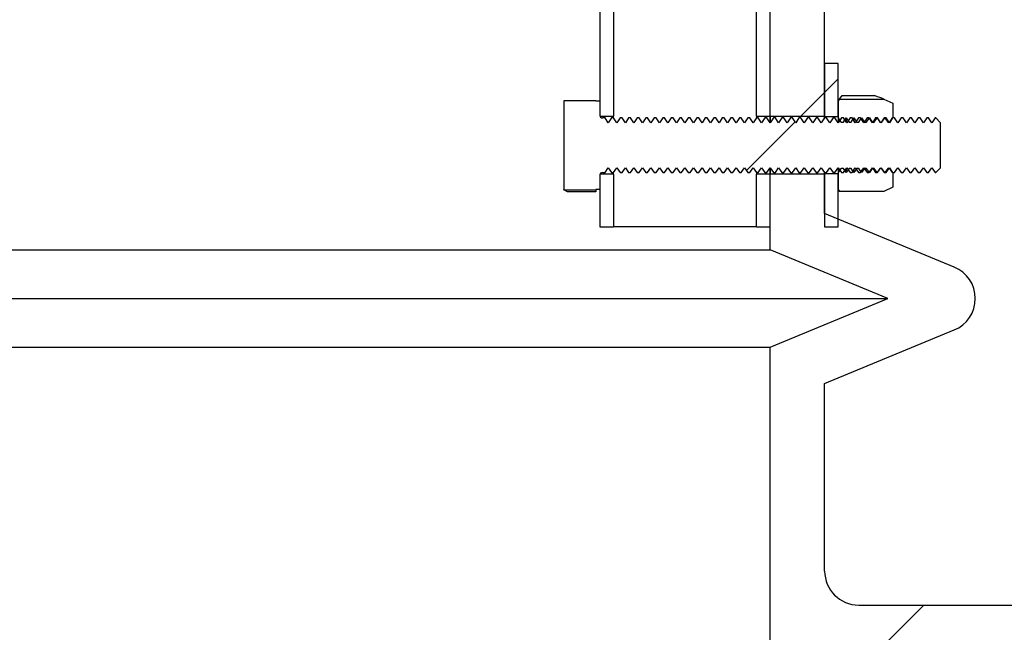
# Model space of a CAD drawing. Units: inches. Extents: x 0.3 to 7.9, y 0.2 to 11.3.
# Drawn here: x 6.7 to 7, y 8.6 to 8.8 of the extents above; entities that cross this region are included whole.
import ezdxf

# ---------------------------------------------------------------- set-up
doc = ezdxf.new("R2010")
doc.units = ezdxf.units.IN
doc.header["$MEASUREMENT"] = 0

msp = doc.modelspace()

# ---------------------------------------------------------------- hatches: boundary and pattern name
at = {"linetype": 'Continuous', "lineweight": 18}
h = msp.add_hatch(dxfattribs=at)
h.set_pattern_fill('ANSI34', angle=3e-322, style=0)
h.paths.add_polyline_path([(6.90747, 8.87407), (6.90747, 8.73332), (6.91141, 8.73332), (6.91141, 8.87407)], flags=0)
h = msp.add_hatch(dxfattribs=at)
h.set_pattern_fill('ANSI34', angle=3e-322, style=0)
h.paths.add_polyline_path([(6.95275, 8.87407), (6.95275, 8.73332), (6.95668, 8.73332), (6.95668, 8.87407)], flags=0)
h = msp.add_hatch(dxfattribs=at)
h.set_pattern_fill('ANSI34', angle=3e-322, style=0)
h.paths.add_polyline_path([(6.95668, 8.87407), (6.95668, 8.73332), (6.97243, 8.73332), (6.97243, 8.87407)], flags=0)
h = msp.add_hatch(dxfattribs=at)
h.set_pattern_fill('ANSI31', style=0)
h.paths.add_polyline_path([(6.97243, 8.74858), (6.97243, 8.73322), (6.97637, 8.73322), (6.97637, 8.74858)], flags=0)
h = msp.add_hatch(dxfattribs=at)
h.set_pattern_fill('ANSI31', style=0)
edge = h.paths.add_edge_path(flags=0)
edge.add_line((6.90629, 8.73775), (6.90629, 8.73781))
edge.add_line((6.90629, 8.73781), (6.89707, 8.73781))
edge.add_line((6.89707, 8.73781), (6.89704, 8.73775))
edge.add_line((6.89704, 8.73775), (6.89704, 8.71216))
edge.add_line((6.89704, 8.71216), (6.89707, 8.71209))
edge.add_line((6.89707, 8.71209), (6.90629, 8.71209))
edge.add_line((6.90629, 8.71209), (6.90629, 8.71216))
edge.add_line((6.90629, 8.71216), (6.90747, 8.71216))
edge.add_line((6.90747, 8.71216), (6.90747, 8.71629))
edge.add_arc((6.90826, 8.71629), 0.000787, 90, 180, ccw=False)
edge.add_line((6.90826, 8.71708), (6.90898, 8.71708))
edge.add_line((6.90898, 8.71708), (6.90993, 8.71844))
edge.add_line((6.90993, 8.71844), (6.91088, 8.71708))
edge.add_line((6.91088, 8.71708), (6.91144, 8.71708))
edge.add_line((6.91144, 8.71708), (6.91239, 8.71844))
edge.add_line((6.91239, 8.71844), (6.91334, 8.71708))
edge.add_line((6.91334, 8.71708), (6.9139, 8.71708))
edge.add_line((6.9139, 8.71708), (6.91485, 8.71844))
edge.add_line((6.91485, 8.71844), (6.9158, 8.71708))
edge.add_line((6.9158, 8.71708), (6.91636, 8.71708))
edge.add_line((6.91636, 8.71708), (6.91731, 8.71844))
edge.add_line((6.91731, 8.71844), (6.91826, 8.71708))
edge.add_line((6.91826, 8.71708), (6.91882, 8.71708))
edge.add_line((6.91882, 8.71708), (6.91977, 8.71844))
edge.add_line((6.91977, 8.71844), (6.92072, 8.71708))
edge.add_line((6.92072, 8.71708), (6.92128, 8.71708))
edge.add_line((6.92128, 8.71708), (6.92223, 8.71844))
edge.add_line((6.92223, 8.71844), (6.92319, 8.71708))
edge.add_line((6.92319, 8.71708), (6.92374, 8.71708))
edge.add_line((6.92374, 8.71708), (6.92469, 8.71844))
edge.add_line((6.92469, 8.71844), (6.92565, 8.71708))
edge.add_line((6.92565, 8.71708), (6.9262, 8.71708))
edge.add_line((6.9262, 8.71708), (6.92715, 8.71844))
edge.add_line((6.92715, 8.71844), (6.92811, 8.71708))
edge.add_line((6.92811, 8.71708), (6.92866, 8.71708))
edge.add_line((6.92866, 8.71708), (6.92962, 8.71844))
edge.add_line((6.92962, 8.71844), (6.93057, 8.71708))
edge.add_line((6.93057, 8.71708), (6.93112, 8.71708))
edge.add_line((6.93112, 8.71708), (6.93208, 8.71844))
edge.add_line((6.93208, 8.71844), (6.93303, 8.71708))
edge.add_line((6.93303, 8.71708), (6.93358, 8.71708))
edge.add_line((6.93358, 8.71708), (6.93454, 8.71844))
edge.add_line((6.93454, 8.71844), (6.93549, 8.71708))
edge.add_line((6.93549, 8.71708), (6.93605, 8.71708))
edge.add_line((6.93605, 8.71708), (6.937, 8.71844))
edge.add_line((6.937, 8.71844), (6.93795, 8.71708))
edge.add_line((6.93795, 8.71708), (6.93851, 8.71708))
edge.add_line((6.93851, 8.71708), (6.93946, 8.71844))
edge.add_line((6.93946, 8.71844), (6.94041, 8.71708))
edge.add_line((6.94041, 8.71708), (6.94097, 8.71708))
edge.add_line((6.94097, 8.71708), (6.94192, 8.71844))
edge.add_line((6.94192, 8.71844), (6.94287, 8.71708))
edge.add_line((6.94287, 8.71708), (6.94343, 8.71708))
edge.add_line((6.94343, 8.71708), (6.94438, 8.71844))
edge.add_line((6.94438, 8.71844), (6.94533, 8.71708))
edge.add_line((6.94533, 8.71708), (6.94589, 8.71708))
edge.add_line((6.94589, 8.71708), (6.94684, 8.71844))
edge.add_line((6.94684, 8.71844), (6.94779, 8.71708))
edge.add_line((6.94779, 8.71708), (6.94835, 8.71708))
edge.add_line((6.94835, 8.71708), (6.9493, 8.71844))
edge.add_line((6.9493, 8.71844), (6.95025, 8.71708))
edge.add_line((6.95025, 8.71708), (6.95081, 8.71708))
edge.add_line((6.95081, 8.71708), (6.95176, 8.71844))
edge.add_line((6.95176, 8.71844), (6.95271, 8.71708))
edge.add_line((6.95271, 8.71708), (6.95327, 8.71708))
edge.add_line((6.95327, 8.71708), (6.95422, 8.71844))
edge.add_line((6.95422, 8.71844), (6.95517, 8.71708))
edge.add_line((6.95517, 8.71708), (6.95573, 8.71708))
edge.add_line((6.95573, 8.71708), (6.95668, 8.71844))
edge.add_line((6.95668, 8.71844), (6.95763, 8.71708))
edge.add_line((6.95763, 8.71708), (6.95819, 8.71708))
edge.add_line((6.95819, 8.71708), (6.95914, 8.71844))
edge.add_line((6.95914, 8.71844), (6.96009, 8.71708))
edge.add_line((6.96009, 8.71708), (6.96065, 8.71708))
edge.add_line((6.96065, 8.71708), (6.9616, 8.71844))
edge.add_line((6.9616, 8.71844), (6.96256, 8.71708))
edge.add_line((6.96256, 8.71708), (6.96311, 8.71708))
edge.add_line((6.96311, 8.71708), (6.96406, 8.71844))
edge.add_line((6.96406, 8.71844), (6.96502, 8.71708))
edge.add_line((6.96502, 8.71708), (6.96557, 8.71708))
edge.add_line((6.96557, 8.71708), (6.96652, 8.71844))
edge.add_line((6.96652, 8.71844), (6.96748, 8.71708))
edge.add_line((6.96748, 8.71708), (6.96803, 8.71708))
edge.add_line((6.96803, 8.71708), (6.96899, 8.71844))
edge.add_line((6.96899, 8.71844), (6.96994, 8.71708))
edge.add_line((6.96994, 8.71708), (6.97049, 8.71708))
edge.add_line((6.97049, 8.71708), (6.97145, 8.71844))
edge.add_line((6.97145, 8.71844), (6.9724, 8.71708))
edge.add_line((6.9724, 8.71708), (6.97295, 8.71708))
edge.add_line((6.97295, 8.71708), (6.97391, 8.71844))
edge.add_line((6.97391, 8.71844), (6.97486, 8.71708))
edge.add_line((6.97486, 8.71708), (6.97542, 8.71708))
edge.add_line((6.97542, 8.71708), (6.97637, 8.71844))
edge.add_line((6.97637, 8.71844), (6.97732, 8.71708))
edge.add_line((6.97732, 8.71708), (6.97788, 8.71708))
edge.add_line((6.97788, 8.71708), (6.97883, 8.71844))
edge.add_line((6.97883, 8.71844), (6.97978, 8.71708))
edge.add_line((6.97978, 8.71708), (6.98034, 8.71708))
edge.add_line((6.98034, 8.71708), (6.98129, 8.71844))
edge.add_line((6.98129, 8.71844), (6.98224, 8.71708))
edge.add_line((6.98224, 8.71708), (6.9828, 8.71708))
edge.add_line((6.9828, 8.71708), (6.98375, 8.71844))
edge.add_line((6.98375, 8.71844), (6.9847, 8.71708))
edge.add_line((6.9847, 8.71708), (6.98526, 8.71708))
edge.add_line((6.98526, 8.71708), (6.98621, 8.71844))
edge.add_line((6.98621, 8.71844), (6.98716, 8.71708))
edge.add_line((6.98716, 8.71708), (6.98772, 8.71708))
edge.add_line((6.98772, 8.71708), (6.98867, 8.71844))
edge.add_line((6.98867, 8.71844), (6.98962, 8.71708))
edge.add_line((6.98962, 8.71708), (6.99018, 8.71708))
edge.add_line((6.99018, 8.71708), (6.99113, 8.71844))
edge.add_line((6.99113, 8.71844), (6.99208, 8.71708))
edge.add_line((6.99208, 8.71708), (6.99264, 8.71708))
edge.add_line((6.99264, 8.71708), (6.99359, 8.71844))
edge.add_line((6.99359, 8.71844), (6.99454, 8.71708))
edge.add_line((6.99454, 8.71708), (6.9951, 8.71708))
edge.add_line((6.9951, 8.71708), (6.99605, 8.71844))
edge.add_line((6.99605, 8.71844), (6.997, 8.71708))
edge.add_line((6.997, 8.71708), (6.99756, 8.71708))
edge.add_line((6.99756, 8.71708), (6.99851, 8.71844))
edge.add_line((6.99851, 8.71844), (6.99946, 8.71708))
edge.add_line((6.99946, 8.71708), (7.00002, 8.71708))
edge.add_line((7.00002, 8.71708), (7.00097, 8.71844))
edge.add_line((7.00097, 8.71844), (7.00193, 8.71708))
edge.add_line((7.00193, 8.71708), (7.00248, 8.71708))
edge.add_line((7.00248, 8.71708), (7.00343, 8.71844))
edge.add_line((7.00343, 8.71844), (7.00439, 8.71708))
edge.add_line((7.00439, 8.71708), (7.00454, 8.71708))
edge.add_line((7.00454, 8.71708), (7.00589, 8.71844))
edge.add_line((7.00589, 8.71844), (7.00589, 8.73147))
edge.add_line((7.00589, 8.73147), (7.00454, 8.73283))
edge.add_line((7.00454, 8.73283), (7.00439, 8.73283))
edge.add_line((7.00439, 8.73283), (7.00343, 8.73147))
edge.add_line((7.00343, 8.73147), (7.00248, 8.73283))
edge.add_line((7.00248, 8.73283), (7.00193, 8.73283))
edge.add_line((7.00193, 8.73283), (7.00097, 8.73147))
edge.add_line((7.00097, 8.73147), (7.00002, 8.73283))
edge.add_line((7.00002, 8.73283), (6.99946, 8.73283))
edge.add_line((6.99946, 8.73283), (6.99851, 8.73147))
edge.add_line((6.99851, 8.73147), (6.99756, 8.73283))
edge.add_line((6.99756, 8.73283), (6.997, 8.73283))
edge.add_line((6.997, 8.73283), (6.99605, 8.73147))
edge.add_line((6.99605, 8.73147), (6.9951, 8.73283))
edge.add_line((6.9951, 8.73283), (6.99454, 8.73283))
edge.add_line((6.99454, 8.73283), (6.99359, 8.73147))
edge.add_line((6.99359, 8.73147), (6.99264, 8.73283))
edge.add_line((6.99264, 8.73283), (6.99208, 8.73283))
edge.add_line((6.99208, 8.73283), (6.99113, 8.73147))
edge.add_line((6.99113, 8.73147), (6.99018, 8.73283))
edge.add_line((6.99018, 8.73283), (6.98962, 8.73283))
edge.add_line((6.98962, 8.73283), (6.98867, 8.73147))
edge.add_line((6.98867, 8.73147), (6.98772, 8.73283))
edge.add_line((6.98772, 8.73283), (6.98716, 8.73283))
edge.add_line((6.98716, 8.73283), (6.98621, 8.73147))
edge.add_line((6.98621, 8.73147), (6.98526, 8.73283))
edge.add_line((6.98526, 8.73283), (6.9847, 8.73283))
edge.add_line((6.9847, 8.73283), (6.98375, 8.73147))
edge.add_line((6.98375, 8.73147), (6.9828, 8.73283))
edge.add_line((6.9828, 8.73283), (6.98224, 8.73283))
edge.add_line((6.98224, 8.73283), (6.98129, 8.73147))
edge.add_line((6.98129, 8.73147), (6.98034, 8.73283))
edge.add_line((6.98034, 8.73283), (6.97978, 8.73283))
edge.add_line((6.97978, 8.73283), (6.97883, 8.73147))
edge.add_line((6.97883, 8.73147), (6.97788, 8.73283))
edge.add_line((6.97788, 8.73283), (6.97732, 8.73283))
edge.add_line((6.97732, 8.73283), (6.97637, 8.73147))
edge.add_line((6.97637, 8.73147), (6.97542, 8.73283))
edge.add_line((6.97542, 8.73283), (6.97486, 8.73283))
edge.add_line((6.97486, 8.73283), (6.97391, 8.73147))
edge.add_line((6.97391, 8.73147), (6.97295, 8.73283))
edge.add_line((6.97295, 8.73283), (6.9724, 8.73283))
edge.add_line((6.9724, 8.73283), (6.97145, 8.73147))
edge.add_line((6.97145, 8.73147), (6.97049, 8.73283))
edge.add_line((6.97049, 8.73283), (6.96994, 8.73283))
edge.add_line((6.96994, 8.73283), (6.96899, 8.73147))
edge.add_line((6.96899, 8.73147), (6.96803, 8.73283))
edge.add_line((6.96803, 8.73283), (6.96748, 8.73283))
edge.add_line((6.96748, 8.73283), (6.96652, 8.73147))
edge.add_line((6.96652, 8.73147), (6.96557, 8.73283))
edge.add_line((6.96557, 8.73283), (6.96502, 8.73283))
edge.add_line((6.96502, 8.73283), (6.96406, 8.73147))
edge.add_line((6.96406, 8.73147), (6.96311, 8.73283))
edge.add_line((6.96311, 8.73283), (6.96256, 8.73283))
edge.add_line((6.96256, 8.73283), (6.9616, 8.73147))
edge.add_line((6.9616, 8.73147), (6.96065, 8.73283))
edge.add_line((6.96065, 8.73283), (6.96009, 8.73283))
edge.add_line((6.96009, 8.73283), (6.95914, 8.73147))
edge.add_line((6.95914, 8.73147), (6.95819, 8.73283))
edge.add_line((6.95819, 8.73283), (6.95763, 8.73283))
edge.add_line((6.95763, 8.73283), (6.95668, 8.73147))
edge.add_line((6.95668, 8.73147), (6.95573, 8.73283))
edge.add_line((6.95573, 8.73283), (6.95517, 8.73283))
edge.add_line((6.95517, 8.73283), (6.95422, 8.73147))
edge.add_line((6.95422, 8.73147), (6.95327, 8.73283))
edge.add_line((6.95327, 8.73283), (6.95271, 8.73283))
edge.add_line((6.95271, 8.73283), (6.95176, 8.73147))
edge.add_line((6.95176, 8.73147), (6.95081, 8.73283))
edge.add_line((6.95081, 8.73283), (6.95025, 8.73283))
edge.add_line((6.95025, 8.73283), (6.9493, 8.73147))
edge.add_line((6.9493, 8.73147), (6.94835, 8.73283))
edge.add_line((6.94835, 8.73283), (6.94779, 8.73283))
edge.add_line((6.94779, 8.73283), (6.94684, 8.73147))
edge.add_line((6.94684, 8.73147), (6.94589, 8.73283))
edge.add_line((6.94589, 8.73283), (6.94533, 8.73283))
edge.add_line((6.94533, 8.73283), (6.94438, 8.73147))
edge.add_line((6.94438, 8.73147), (6.94343, 8.73283))
edge.add_line((6.94343, 8.73283), (6.94287, 8.73283))
edge.add_line((6.94287, 8.73283), (6.94192, 8.73147))
edge.add_line((6.94192, 8.73147), (6.94097, 8.73283))
edge.add_line((6.94097, 8.73283), (6.94041, 8.73283))
edge.add_line((6.94041, 8.73283), (6.93946, 8.73147))
edge.add_line((6.93946, 8.73147), (6.93851, 8.73283))
edge.add_line((6.93851, 8.73283), (6.93795, 8.73283))
edge.add_line((6.93795, 8.73283), (6.937, 8.73147))
edge.add_line((6.937, 8.73147), (6.93605, 8.73283))
edge.add_line((6.93605, 8.73283), (6.93549, 8.73283))
edge.add_line((6.93549, 8.73283), (6.93454, 8.73147))
edge.add_line((6.93454, 8.73147), (6.93358, 8.73283))
edge.add_line((6.93358, 8.73283), (6.93303, 8.73283))
edge.add_line((6.93303, 8.73283), (6.93208, 8.73147))
edge.add_line((6.93208, 8.73147), (6.93112, 8.73283))
edge.add_line((6.93112, 8.73283), (6.93057, 8.73283))
edge.add_line((6.93057, 8.73283), (6.92962, 8.73147))
edge.add_line((6.92962, 8.73147), (6.92866, 8.73283))
edge.add_line((6.92866, 8.73283), (6.92811, 8.73283))
edge.add_line((6.92811, 8.73283), (6.92715, 8.73147))
edge.add_line((6.92715, 8.73147), (6.9262, 8.73283))
edge.add_line((6.9262, 8.73283), (6.92565, 8.73283))
edge.add_line((6.92565, 8.73283), (6.92469, 8.73147))
edge.add_line((6.92469, 8.73147), (6.92374, 8.73283))
edge.add_line((6.92374, 8.73283), (6.92319, 8.73283))
edge.add_line((6.92319, 8.73283), (6.92223, 8.73147))
edge.add_line((6.92223, 8.73147), (6.92128, 8.73283))
edge.add_line((6.92128, 8.73283), (6.92072, 8.73283))
edge.add_line((6.92072, 8.73283), (6.91977, 8.73147))
edge.add_line((6.91977, 8.73147), (6.91882, 8.73283))
edge.add_line((6.91882, 8.73283), (6.91826, 8.73283))
edge.add_line((6.91826, 8.73283), (6.91731, 8.73147))
edge.add_line((6.91731, 8.73147), (6.91636, 8.73283))
edge.add_line((6.91636, 8.73283), (6.9158, 8.73283))
edge.add_line((6.9158, 8.73283), (6.91485, 8.73147))
edge.add_line((6.91485, 8.73147), (6.9139, 8.73283))
edge.add_line((6.9139, 8.73283), (6.91334, 8.73283))
edge.add_line((6.91334, 8.73283), (6.91239, 8.73147))
edge.add_line((6.91239, 8.73147), (6.91144, 8.73283))
edge.add_line((6.91144, 8.73283), (6.91088, 8.73283))
edge.add_line((6.91088, 8.73283), (6.90993, 8.73147))
edge.add_line((6.90993, 8.73147), (6.90898, 8.73283))
edge.add_line((6.90898, 8.73283), (6.90826, 8.73283))
edge.add_arc((6.90826, 8.73362), 0.000787, 180, 270, ccw=False)
edge.add_line((6.90747, 8.73362), (6.90747, 8.73775))
edge.add_line((6.90747, 8.73775), (6.90629, 8.73775))
h = msp.add_hatch(dxfattribs=at)
h.set_pattern_fill('ANSI31', style=0)
h.paths.add_polyline_path([(6.99124, 8.73165), (6.99207, 8.73283), (6.99209, 8.73279), (6.99212, 8.73283), (6.99212, 8.73711), (6.98955, 8.73831), (6.97669, 8.73831), (6.97637, 8.73775), (6.97637, 8.73283), (6.97642, 8.73283), (6.97724, 8.73165), (6.97783, 8.73165), (6.97865, 8.73283), (6.97948, 8.73165), (6.98006, 8.73165), (6.98089, 8.73283), (6.98172, 8.73165), (6.9823, 8.73165), (6.98312, 8.73283), (6.98395, 8.73165), (6.98453, 8.73165), (6.98536, 8.73283), (6.98619, 8.73165), (6.98677, 8.73165), (6.98759, 8.73283), (6.98842, 8.73165), (6.989, 8.73165), (6.98983, 8.73283), (6.99066, 8.73165)], flags=0)
h = msp.add_hatch(dxfattribs=at)
h.set_pattern_fill('ANSI34', angle=3e-322, style=0)
h.paths.add_polyline_path([(6.90747, 8.71659), (6.90747, 8.70133), (6.91141, 8.70133), (6.91141, 8.71659)], flags=0)
h = msp.add_hatch(dxfattribs=at)
h.set_pattern_fill('ANSI34', angle=3e-322, style=0)
h.paths.add_polyline_path([(6.95275, 8.71659), (6.95275, 8.70133), (6.95668, 8.70133), (6.95668, 8.71659)], flags=0)
h = msp.add_hatch(dxfattribs=at)
h.set_pattern_fill('ANSI34', angle=3e-322, style=0)
edge = h.paths.add_edge_path(flags=0)
edge.add_line((6.95668, 8.69475), (6.99068, 8.68066))
edge.add_line((6.99068, 8.68066), (6.95668, 8.66658))
edge.add_line((6.95668, 8.66658), (6.95668, 8.57633))
edge.add_line((6.95668, 8.57633), (6.97243, 8.57633))
edge.add_line((6.97243, 8.57633), (6.97243, 8.57436))
edge.add_line((6.97243, 8.57436), (7.22834, 8.57436))
edge.add_line((7.22834, 8.57436), (7.22834, 8.58617))
edge.add_arc((7.22243, 8.58617), 0.00591, 0, 90)
edge.add_line((7.22243, 8.59208), (6.98227, 8.59208))
edge.add_arc((6.98227, 8.60192), 0.00984, 180, 270, ccw=False)
edge.add_line((6.97243, 8.60192), (6.97243, 8.65606))
edge.add_line((6.97243, 8.65606), (7.00988, 8.67157))
edge.add_arc((7.00612, 8.68066), 0.00984, 292.5, 427.5)
edge.add_line((7.00988, 8.68976), (6.97243, 8.70527))
edge.add_line((6.97243, 8.70527), (6.97243, 8.71659))
edge.add_line((6.97243, 8.71659), (6.95668, 8.71659))
edge.add_line((6.95668, 8.71659), (6.95668, 8.69475))
h = msp.add_hatch(dxfattribs=at)
h.set_pattern_fill('ANSI31', style=0)
h.paths.add_polyline_path([(6.97637, 8.70133), (6.97637, 8.71669), (6.97243, 8.71669), (6.97243, 8.70133)], flags=0)
h = msp.add_hatch(dxfattribs=at)
h.set_pattern_fill('ANSI31', style=0)
h.paths.add_polyline_path([(6.99212, 8.71708), (6.99209, 8.71712), (6.99207, 8.71708), (6.99124, 8.71826), (6.99066, 8.71826), (6.98983, 8.71708), (6.989, 8.71826), (6.98842, 8.71826), (6.98759, 8.71708), (6.98677, 8.71826), (6.98619, 8.71826), (6.98536, 8.71708), (6.98453, 8.71826), (6.98395, 8.71826), (6.98312, 8.71708), (6.9823, 8.71826), (6.98172, 8.71826), (6.98089, 8.71708), (6.98006, 8.71826), (6.97948, 8.71826), (6.97865, 8.71708), (6.97783, 8.71826), (6.97724, 8.71826), (6.97642, 8.71708), (6.97637, 8.71708), (6.97637, 8.71216), (6.97669, 8.7116), (6.98955, 8.7116), (6.99212, 8.7128)], flags=0)

# ---------------------------------------------------------------- linework, layer by layer
at = {"color": 7, "linetype": 'Continuous', "lineweight": 25}
for p, q in [((6.90747, 8.87407), (6.90747, 8.73332)), ((6.91141, 8.87407), (6.91141, 8.73332)), ((6.95275, 8.73332), (6.95275, 8.87407)), ((6.95668, 8.73332), (6.95668, 8.87407)), ((6.97243, 8.73332), (6.97243, 8.87407)), ((6.97637, 8.74858), (6.97243, 8.74858)), ((6.97243, 8.74858), (6.97243, 8.73322)), ((6.97637, 8.73322), (6.97637, 8.74858)), ((6.97669, 8.73831), (6.97751, 8.73933)), ((6.97751, 8.73933), (6.9865, 8.73933)), ((6.89704, 8.73775), (6.89707, 8.73781)), ((6.89704, 8.73775), (6.89704, 8.71216)), ((6.90629, 8.73781), (6.89707, 8.73781)), ((6.90629, 8.73781), (6.90629, 8.73775)), ((6.90629, 8.73775), (6.90747, 8.73775)), ((6.90747, 8.73775), (6.90747, 8.73362)), ((6.97669, 8.73831), (6.97637, 8.73775)), ((6.97637, 8.73775), (6.97637, 8.73283)), ((6.97669, 8.73831), (6.98955, 8.73831)), ((6.98955, 8.73831), (6.99212, 8.73711)), ((6.99212, 8.73711), (6.99212, 8.73283)), ((6.90747, 8.73332), (6.91141, 8.73332)), ((6.91141, 8.73283), (6.91141, 8.73332)), ((6.95275, 8.73332), (6.95668, 8.73332)), ((6.95275, 8.73332), (6.95275, 8.73283)), ((6.95668, 8.73147), (6.95668, 8.73332)), ((6.95668, 8.73332), (6.97243, 8.73332)), ((6.90898, 8.73283), (6.90826, 8.73283)), ((6.90993, 8.73147), (6.90898, 8.73283)), ((6.91088, 8.73283), (6.90993, 8.73147)), ((6.91144, 8.73283), (6.91088, 8.73283)), ((6.91239, 8.73147), (6.91144, 8.73283)), ((6.91334, 8.73283), (6.91239, 8.73147)), ((6.9139, 8.73283), (6.91334, 8.73283)), ((6.91485, 8.73147), (6.9139, 8.73283)), ((6.9158, 8.73283), (6.91485, 8.73147)), ((6.91636, 8.73283), (6.9158, 8.73283)), ((6.91731, 8.73147), (6.91636, 8.73283)), ((6.91826, 8.73283), (6.91731, 8.73147)), ((6.91882, 8.73283), (6.91826, 8.73283)), ((6.91977, 8.73147), (6.91882, 8.73283)), ((6.92072, 8.73283), (6.91977, 8.73147)), ((6.92128, 8.73283), (6.92072, 8.73283)), ((6.92223, 8.73147), (6.92128, 8.73283)), ((6.92319, 8.73283), (6.92223, 8.73147)), ((6.92374, 8.73283), (6.92319, 8.73283)), ((6.92469, 8.73147), (6.92374, 8.73283)), ((6.92565, 8.73283), (6.92469, 8.73147)), ((6.9262, 8.73283), (6.92565, 8.73283)), ((6.92715, 8.73147), (6.9262, 8.73283)), ((6.92811, 8.73283), (6.92715, 8.73147)), ((6.92866, 8.73283), (6.92811, 8.73283)), ((6.92962, 8.73147), (6.92866, 8.73283)), ((6.93057, 8.73283), (6.92962, 8.73147)), ((6.93112, 8.73283), (6.93057, 8.73283)), ((6.93208, 8.73147), (6.93112, 8.73283)), ((6.93303, 8.73283), (6.93208, 8.73147)), ((6.93358, 8.73283), (6.93303, 8.73283)), ((6.93454, 8.73147), (6.93358, 8.73283)), ((6.93549, 8.73283), (6.93454, 8.73147)), ((6.93605, 8.73283), (6.93549, 8.73283)), ((6.937, 8.73147), (6.93605, 8.73283)), ((6.93795, 8.73283), (6.937, 8.73147)), ((6.93851, 8.73283), (6.93795, 8.73283)), ((6.93946, 8.73147), (6.93851, 8.73283)), ((6.94041, 8.73283), (6.93946, 8.73147)), ((6.94097, 8.73283), (6.94041, 8.73283)), ((6.94192, 8.73147), (6.94097, 8.73283)), ((6.94287, 8.73283), (6.94192, 8.73147)), ((6.94343, 8.73283), (6.94287, 8.73283)), ((6.94438, 8.73147), (6.94343, 8.73283)), ((6.94533, 8.73283), (6.94438, 8.73147)), ((6.94589, 8.73283), (6.94533, 8.73283)), ((6.94684, 8.73147), (6.94589, 8.73283)), ((6.94779, 8.73283), (6.94684, 8.73147)), ((6.94835, 8.73283), (6.94779, 8.73283)), ((6.9493, 8.73147), (6.94835, 8.73283)), ((6.95025, 8.73283), (6.9493, 8.73147)), ((6.95081, 8.73283), (6.95025, 8.73283)), ((6.95176, 8.73147), (6.95081, 8.73283)), ((6.95271, 8.73283), (6.95176, 8.73147)), ((6.95327, 8.73283), (6.95271, 8.73283)), ((6.95422, 8.73147), (6.95327, 8.73283)), ((6.95517, 8.73283), (6.95422, 8.73147)), ((6.95573, 8.73283), (6.95517, 8.73283)), ((6.95668, 8.73147), (6.95573, 8.73283)), ((6.95763, 8.73283), (6.95668, 8.73147)), ((6.95819, 8.73283), (6.95763, 8.73283)), ((6.95914, 8.73147), (6.95819, 8.73283)), ((6.96009, 8.73283), (6.95914, 8.73147)), ((6.96065, 8.73283), (6.96009, 8.73283)), ((6.9616, 8.73147), (6.96065, 8.73283)), ((6.96256, 8.73283), (6.9616, 8.73147)), ((6.96311, 8.73283), (6.96256, 8.73283)), ((6.96406, 8.73147), (6.96311, 8.73283)), ((6.96502, 8.73283), (6.96406, 8.73147)), ((6.96557, 8.73283), (6.96502, 8.73283)), ((6.96652, 8.73147), (6.96557, 8.73283)), ((6.96748, 8.73283), (6.96652, 8.73147)), ((6.96803, 8.73283), (6.96748, 8.73283)), ((6.96899, 8.73147), (6.96803, 8.73283)), ((6.96994, 8.73283), (6.96899, 8.73147)), ((6.97049, 8.73283), (6.96994, 8.73283)), ((6.97145, 8.73147), (6.97049, 8.73283)), ((6.9724, 8.73283), (6.97145, 8.73147)), ((6.97295, 8.73283), (6.9724, 8.73283)), ((6.97243, 8.73322), (6.97637, 8.73322)), ((6.97243, 8.73283), (6.97243, 8.73322)), ((6.97391, 8.73147), (6.97295, 8.73283)), ((6.97486, 8.73283), (6.97391, 8.73147)), ((6.97542, 8.73283), (6.97486, 8.73283)), ((6.97637, 8.73147), (6.97542, 8.73283)), ((6.97732, 8.73283), (6.97637, 8.73147)), ((6.97642, 8.73283), (6.97637, 8.73283)), ((6.97637, 8.73283), (6.97637, 8.73147)), ((6.97642, 8.73154), (6.97642, 8.73283)), ((6.97724, 8.73165), (6.97642, 8.73283)), ((6.97724, 8.73165), (6.97783, 8.73165)), ((6.97788, 8.73283), (6.97732, 8.73283)), ((6.97783, 8.73165), (6.97865, 8.73283)), ((6.97883, 8.73147), (6.97788, 8.73283)), ((6.97865, 8.73283), (6.97865, 8.73172)), ((6.97865, 8.73283), (6.97948, 8.73165)), ((6.97978, 8.73283), (6.97883, 8.73147)), ((6.97948, 8.73165), (6.98006, 8.73165)), ((6.98034, 8.73283), (6.97978, 8.73283)), ((6.98006, 8.73165), (6.98089, 8.73283)), ((6.98129, 8.73147), (6.98034, 8.73283)), ((6.98089, 8.73283), (6.98089, 8.73204)), ((6.98089, 8.73283), (6.98172, 8.73165)), ((6.98224, 8.73283), (6.98129, 8.73147)), ((6.98172, 8.73165), (6.9823, 8.73165)), ((6.9828, 8.73283), (6.98224, 8.73283)), ((6.9823, 8.73165), (6.98312, 8.73283)), ((6.98375, 8.73147), (6.9828, 8.73283)), ((6.98312, 8.73283), (6.98312, 8.73236)), ((6.98312, 8.73283), (6.98395, 8.73165)), ((6.9847, 8.73283), (6.98375, 8.73147)), ((6.98395, 8.73165), (6.98453, 8.73165)), ((6.98453, 8.73165), (6.98536, 8.73283)), ((6.98526, 8.73283), (6.9847, 8.73283)), ((6.98621, 8.73147), (6.98526, 8.73283)), ((6.98536, 8.73283), (6.98536, 8.73268)), ((6.98536, 8.73283), (6.98619, 8.73165)), ((6.98619, 8.73165), (6.98619, 8.7315)), ((6.98619, 8.73165), (6.98677, 8.73165)), ((6.98716, 8.73283), (6.98621, 8.73147)), ((6.98677, 8.73165), (6.98759, 8.73283)), ((6.98772, 8.73283), (6.98716, 8.73283)), ((6.98759, 8.73283), (6.98842, 8.73165)), ((6.98867, 8.73147), (6.98772, 8.73283)), ((6.98842, 8.73165), (6.989, 8.73165)), ((6.98962, 8.73283), (6.98867, 8.73147)), ((6.989, 8.73165), (6.98983, 8.73283)), ((6.99018, 8.73283), (6.98962, 8.73283)), ((6.98983, 8.73283), (6.99066, 8.73165)), ((6.99113, 8.73147), (6.99018, 8.73283)), ((6.99066, 8.73165), (6.99124, 8.73165)), ((6.99208, 8.73283), (6.99113, 8.73147)), ((6.99124, 8.73165), (6.99207, 8.73283)), ((6.99124, 8.73165), (6.99124, 8.73162)), ((6.99207, 8.73283), (6.99207, 8.7328)), ((6.99207, 8.73283), (6.99209, 8.73279)), ((6.99264, 8.73283), (6.99208, 8.73283)), ((6.99212, 8.73283), (6.99209, 8.73279)), ((6.99359, 8.73147), (6.99264, 8.73283)), ((6.99454, 8.73283), (6.99359, 8.73147)), ((6.9951, 8.73283), (6.99454, 8.73283)), ((6.99605, 8.73147), (6.9951, 8.73283)), ((6.997, 8.73283), (6.99605, 8.73147)), ((6.99756, 8.73283), (6.997, 8.73283)), ((6.99851, 8.73147), (6.99756, 8.73283)), ((6.99946, 8.73283), (6.99851, 8.73147)), ((7.00002, 8.73283), (6.99946, 8.73283)), ((7.00097, 8.73147), (7.00002, 8.73283)), ((7.00193, 8.73283), (7.00097, 8.73147)), ((7.00248, 8.73283), (7.00193, 8.73283)), ((7.00343, 8.73147), (7.00248, 8.73283)), ((7.00439, 8.73283), (7.00343, 8.73147)), ((7.00454, 8.73283), (7.00439, 8.73283)), ((7.00589, 8.73147), (7.00454, 8.73283)), ((7.00589, 8.71844), (7.00589, 8.73147)), ((6.91141, 8.71659), (6.90747, 8.71659)), ((6.90747, 8.71659), (6.90747, 8.70133)), ((6.90747, 8.71629), (6.90747, 8.71216)), ((6.90826, 8.71708), (6.90898, 8.71708)), ((6.90898, 8.71708), (6.90993, 8.71844)), ((6.90993, 8.71844), (6.91088, 8.71708)), ((6.91088, 8.71708), (6.91144, 8.71708)), ((6.91141, 8.71659), (6.91141, 8.71708)), ((6.91141, 8.71659), (6.91141, 8.70133)), ((6.91144, 8.71708), (6.91239, 8.71844)), ((6.91239, 8.71844), (6.91334, 8.71708)), ((6.91334, 8.71708), (6.9139, 8.71708)), ((6.9139, 8.71708), (6.91485, 8.71844)), ((6.91485, 8.71844), (6.9158, 8.71708)), ((6.9158, 8.71708), (6.91636, 8.71708)), ((6.91636, 8.71708), (6.91731, 8.71844)), ((6.91731, 8.71844), (6.91826, 8.71708)), ((6.91826, 8.71708), (6.91882, 8.71708)), ((6.91882, 8.71708), (6.91977, 8.71844)), ((6.91977, 8.71844), (6.92072, 8.71708)), ((6.92072, 8.71708), (6.92128, 8.71708)), ((6.92128, 8.71708), (6.92223, 8.71844)), ((6.92223, 8.71844), (6.92319, 8.71708)), ((6.92319, 8.71708), (6.92374, 8.71708)), ((6.92374, 8.71708), (6.92469, 8.71844)), ((6.92469, 8.71844), (6.92565, 8.71708)), ((6.92565, 8.71708), (6.9262, 8.71708)), ((6.9262, 8.71708), (6.92715, 8.71844)), ((6.92715, 8.71844), (6.92811, 8.71708)), ((6.92811, 8.71708), (6.92866, 8.71708)), ((6.92866, 8.71708), (6.92962, 8.71844)), ((6.92962, 8.71844), (6.93057, 8.71708)), ((6.93057, 8.71708), (6.93112, 8.71708)), ((6.93112, 8.71708), (6.93208, 8.71844)), ((6.93208, 8.71844), (6.93303, 8.71708)), ((6.93303, 8.71708), (6.93358, 8.71708)), ((6.93358, 8.71708), (6.93454, 8.71844)), ((6.93454, 8.71844), (6.93549, 8.71708)), ((6.93549, 8.71708), (6.93605, 8.71708)), ((6.93605, 8.71708), (6.937, 8.71844)), ((6.937, 8.71844), (6.93795, 8.71708)), ((6.93795, 8.71708), (6.93851, 8.71708)), ((6.93851, 8.71708), (6.93946, 8.71844)), ((6.93946, 8.71844), (6.94041, 8.71708)), ((6.94041, 8.71708), (6.94097, 8.71708)), ((6.94097, 8.71708), (6.94192, 8.71844)), ((6.94192, 8.71844), (6.94287, 8.71708)), ((6.94287, 8.71708), (6.94343, 8.71708)), ((6.94343, 8.71708), (6.94438, 8.71844)), ((6.94438, 8.71844), (6.94533, 8.71708)), ((6.94533, 8.71708), (6.94589, 8.71708)), ((6.94589, 8.71708), (6.94684, 8.71844)), ((6.94684, 8.71844), (6.94779, 8.71708)), ((6.94779, 8.71708), (6.94835, 8.71708)), ((6.94835, 8.71708), (6.9493, 8.71844)), ((6.9493, 8.71844), (6.95025, 8.71708)), ((6.95025, 8.71708), (6.95081, 8.71708)), ((6.95081, 8.71708), (6.95176, 8.71844)), ((6.95176, 8.71844), (6.95271, 8.71708)), ((6.95271, 8.71708), (6.95327, 8.71708)), ((6.95275, 8.71708), (6.95275, 8.71659)), ((6.95668, 8.71659), (6.95275, 8.71659)), ((6.95275, 8.70133), (6.95275, 8.71659)), ((6.95327, 8.71708), (6.95422, 8.71844)), ((6.95422, 8.71844), (6.95517, 8.71708)), ((6.95517, 8.71708), (6.95573, 8.71708)), ((6.95573, 8.71708), (6.95668, 8.71844)), ((6.95668, 8.71844), (6.95763, 8.71708)), ((6.95668, 8.71659), (6.95668, 8.71844)), ((6.95668, 8.70133), (6.95668, 8.71659)), ((6.97243, 8.71659), (6.95668, 8.71659)), ((6.95668, 8.69475), (6.95668, 8.71659)), ((6.95763, 8.71708), (6.95819, 8.71708)), ((6.95819, 8.71708), (6.95914, 8.71844)), ((6.95914, 8.71844), (6.96009, 8.71708)), ((6.96009, 8.71708), (6.96065, 8.71708)), ((6.96065, 8.71708), (6.9616, 8.71844)), ((6.9616, 8.71844), (6.96256, 8.71708)), ((6.96256, 8.71708), (6.96311, 8.71708)), ((6.96311, 8.71708), (6.96406, 8.71844)), ((6.96406, 8.71844), (6.96502, 8.71708)), ((6.96502, 8.71708), (6.96557, 8.71708)), ((6.96557, 8.71708), (6.96652, 8.71844)), ((6.96652, 8.71844), (6.96748, 8.71708)), ((6.96748, 8.71708), (6.96803, 8.71708)), ((6.96803, 8.71708), (6.96899, 8.71844)), ((6.96899, 8.71844), (6.96994, 8.71708)), ((6.96994, 8.71708), (6.97049, 8.71708)), ((6.97049, 8.71708), (6.97145, 8.71844)), ((6.97145, 8.71844), (6.9724, 8.71708)), ((6.9724, 8.71708), (6.97295, 8.71708)), ((6.97243, 8.71669), (6.97243, 8.71708)), ((6.97243, 8.71669), (6.97243, 8.70133)), ((6.97637, 8.71669), (6.97243, 8.71669)), ((6.97243, 8.70527), (6.97243, 8.71659)), ((6.97295, 8.71708), (6.97391, 8.71844)), ((6.97391, 8.71844), (6.97486, 8.71708)), ((6.97486, 8.71708), (6.97542, 8.71708)), ((6.97542, 8.71708), (6.97637, 8.71844)), ((6.97637, 8.71844), (6.97732, 8.71708)), ((6.97637, 8.71844), (6.97637, 8.71708)), ((6.97637, 8.71708), (6.97642, 8.71708)), ((6.97637, 8.71708), (6.97637, 8.71216)), ((6.97637, 8.70133), (6.97637, 8.71669)), ((6.97642, 8.71708), (6.97642, 8.71837)), ((6.97642, 8.71708), (6.97724, 8.71826)), ((6.97783, 8.71826), (6.97724, 8.71826)), ((6.97732, 8.71708), (6.97788, 8.71708)), ((6.97865, 8.71708), (6.97783, 8.71826)), ((6.97788, 8.71708), (6.97883, 8.71844)), ((6.97948, 8.71826), (6.97865, 8.71708)), ((6.97865, 8.71819), (6.97865, 8.71708)), ((6.97883, 8.71844), (6.97978, 8.71708)), ((6.98006, 8.71826), (6.97948, 8.71826)), ((6.97978, 8.71708), (6.98034, 8.71708)), ((6.98089, 8.71708), (6.98006, 8.71826)), ((6.98034, 8.71708), (6.98129, 8.71844)), ((6.98172, 8.71826), (6.98089, 8.71708)), ((6.98089, 8.71787), (6.98089, 8.71708)), ((6.98129, 8.71844), (6.98224, 8.71708)), ((6.9823, 8.71826), (6.98172, 8.71826)), ((6.98224, 8.71708), (6.9828, 8.71708)), ((6.98312, 8.71708), (6.9823, 8.71826)), ((6.9828, 8.71708), (6.98375, 8.71844)), ((6.98395, 8.71826), (6.98312, 8.71708)), ((6.98312, 8.71755), (6.98312, 8.71708)), ((6.98375, 8.71844), (6.9847, 8.71708)), ((6.98453, 8.71826), (6.98395, 8.71826)), ((6.98536, 8.71708), (6.98453, 8.71826)), ((6.9847, 8.71708), (6.98526, 8.71708)), ((6.98526, 8.71708), (6.98621, 8.71844)), ((6.98619, 8.71826), (6.98536, 8.71708)), ((6.98536, 8.71722), (6.98536, 8.71708)), ((6.98619, 8.71841), (6.98619, 8.71826)), ((6.98677, 8.71826), (6.98619, 8.71826)), ((6.98621, 8.71844), (6.98716, 8.71708)), ((6.98759, 8.71708), (6.98677, 8.71826)), ((6.98716, 8.71708), (6.98772, 8.71708)), ((6.98842, 8.71826), (6.98759, 8.71708)), ((6.98772, 8.71708), (6.98867, 8.71844)), ((6.989, 8.71826), (6.98842, 8.71826)), ((6.98867, 8.71844), (6.98962, 8.71708)), ((6.98983, 8.71708), (6.989, 8.71826)), ((6.98962, 8.71708), (6.99018, 8.71708)), ((6.99066, 8.71826), (6.98983, 8.71708)), ((6.99018, 8.71708), (6.99113, 8.71844)), ((6.99124, 8.71826), (6.99066, 8.71826)), ((6.99113, 8.71844), (6.99208, 8.71708)), ((6.99124, 8.71829), (6.99124, 8.71826)), ((6.99207, 8.71708), (6.99124, 8.71826)), ((6.99209, 8.71712), (6.99207, 8.71708)), ((6.99207, 8.71711), (6.99207, 8.71708)), ((6.99208, 8.71708), (6.99264, 8.71708)), ((6.99209, 8.71712), (6.99212, 8.71708)), ((6.99212, 8.71708), (6.99212, 8.7128)), ((6.99264, 8.71708), (6.99359, 8.71844)), ((6.99359, 8.71844), (6.99454, 8.71708)), ((6.99454, 8.71708), (6.9951, 8.71708)), ((6.9951, 8.71708), (6.99605, 8.71844)), ((6.99605, 8.71844), (6.997, 8.71708)), ((6.997, 8.71708), (6.99756, 8.71708)), ((6.99756, 8.71708), (6.99851, 8.71844)), ((6.99851, 8.71844), (6.99946, 8.71708)), ((6.99946, 8.71708), (7.00002, 8.71708)), ((7.00002, 8.71708), (7.00097, 8.71844)), ((7.00097, 8.71844), (7.00193, 8.71708)), ((7.00193, 8.71708), (7.00248, 8.71708)), ((7.00248, 8.71708), (7.00343, 8.71844)), ((7.00343, 8.71844), (7.00439, 8.71708)), ((7.00439, 8.71708), (7.00454, 8.71708)), ((7.00454, 8.71708), (7.00589, 8.71844)), ((6.89707, 8.71209), (6.89704, 8.71216)), ((6.89707, 8.71209), (6.90629, 8.71209)), ((6.89818, 8.71148), (6.89707, 8.71209)), ((6.90629, 8.71148), (6.89818, 8.71148)), ((6.90747, 8.71216), (6.90629, 8.71216)), ((6.90629, 8.71216), (6.90629, 8.71209)), ((6.90629, 8.71209), (6.90629, 8.71148)), ((6.97637, 8.71216), (6.97669, 8.7116)), ((6.98955, 8.7116), (6.97669, 8.7116)), ((6.99212, 8.7128), (6.98955, 8.7116)), ((7.00988, 8.68976), (6.97243, 8.70527)), ((6.90747, 8.70133), (6.91141, 8.70133)), ((6.95275, 8.70133), (6.91141, 8.70133)), ((6.95275, 8.70133), (6.95668, 8.70133)), ((6.97243, 8.70133), (6.97637, 8.70133)), ((6.26727, 8.69475), (6.95668, 8.69475)), ((6.99068, 8.68066), (6.95668, 8.69475)), ((6.27957, 8.68066), (6.99068, 8.68066)), ((6.95668, 8.66658), (6.99068, 8.68066)), ((6.97243, 8.65606), (7.00988, 8.67157)), ((6.42752, 8.66658), (6.95668, 8.66658)), ((6.95668, 8.57633), (6.95668, 8.66658)), ((6.97243, 8.60192), (6.97243, 8.65606)), ((6.98227, 8.59208), (7.22243, 8.59208))]:
    msp.add_line(p, q, dxfattribs=at)
for centre, radius, start, end in [((6.90826, 8.73362), 0.000787, 180, 270), ((6.90826, 8.71629), 0.000787, 90, 180), ((7.00612, 8.68066), 0.00984, 292.5, 67.5), ((6.98227, 8.60192), 0.00984, 180, 270)]:
    msp.add_arc(centre, radius, start, end, dxfattribs=at)
for points, knots in [([(6.98955, 8.73831), (6.98875, 8.73862), (6.98781, 8.73898), (6.98667, 8.73928), (6.9865, 8.73933)], [0, 0, 0, 0, 0.858574, 1, 1, 1, 1]), ([(6.95668, 8.73332), (6.95668, 8.73324), (6.95668, 8.73307), (6.95667, 8.73202), (6.95666, 8.7315)], [0, 0, 0, 0, 0.5017698, 1, 1, 1, 1]), ([(6.97243, 8.73332), (6.97243, 8.73331), (6.97243, 8.7333), (6.97242, 8.73284), (6.97242, 8.73283)], [0, 0, 0, 0, 0.985128, 1, 1, 1, 1]), ([(6.95666, 8.71841), (6.95667, 8.71804), (6.95668, 8.71709), (6.95668, 8.71664), (6.95668, 8.7166), (6.95668, 8.71659)], [0, 0, 0, 0, 0.3245009, 0.8387444, 1, 1, 1, 1]), ([(6.97242, 8.71707), (6.97243, 8.71689), (6.97243, 8.7166), (6.97243, 8.71659), (6.97243, 8.71659)], [0, 0, 0, 0, 0.646022, 1, 1, 1, 1])]:
    msp.add_open_spline(points, degree=3, knots=knots, dxfattribs=at)

doc.saveas('drawing.dxf')
